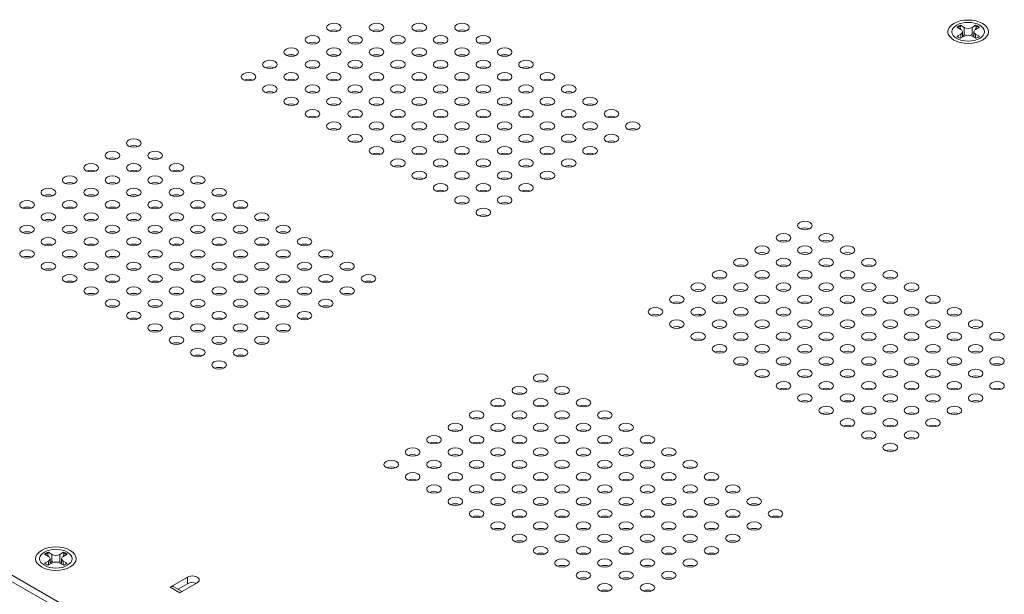
# Model space of a CAD drawing. Units: inches. Extents: x -12.5 to 57.2, y -1.6 to 23.8.
# Drawn here: x 44.5 to 50.5, y 3.1 to 6.7 of the extents above; entities that cross this region are included whole.
import ezdxf

# ---------------------------------------------------------------- set-up
doc = ezdxf.new("R2010")
doc.units = ezdxf.units.IN
doc.header["$MEASUREMENT"] = 0

msp = doc.modelspace()

# ---------------------------------------------------------------- linework, layer by layer
at = {"color": 0, "linetype": 'Continuous', "lineweight": 0, "extrusion": (1.11022e-16, 0.816497, 0.57735)}
for p, q in [((38.41356, 6.72555), (50.49165, -0.24774)), ((38.4475, 6.66513), (50.45771, -0.26897)), ((50.2509, 6.62736), (50.22781, 6.64069)), ((50.24807, 6.64403), (50.24807, 6.63625)), ((50.24902, 6.65293), (50.27211, 6.63961)), ((50.26115, 6.5802), (50.26115, 6.61307)), ((50.27211, 6.59878), (50.27211, 6.63961)), ((50.32161, 6.63961), (50.34469, 6.65293)), ((50.32161, 6.63961), (50.32161, 6.59878)), ((50.33257, 6.5802), (50.33257, 6.61307)), ((50.36591, 6.64069), (50.34282, 6.62736)), ((50.34565, 6.64403), (50.34565, 6.63625)), ((50.22781, 6.58545), (50.2509, 6.59878)), ((50.27211, 6.58653), (50.24902, 6.5732)), ((50.2509, 6.57429), (50.2509, 6.59878)), ((50.34469, 6.5732), (50.32161, 6.58653)), ((50.34282, 6.59878), (50.36591, 6.58545)), ((50.34282, 6.59878), (50.34282, 6.57429)), ((49.44726, 4.2592), (49.44726, 4.26149)), ((44.62657, 3.39846), (44.62657, 3.39068)), ((44.62752, 3.40736), (44.65061, 3.39403)), ((44.70011, 3.39403), (44.7232, 3.40736)), ((44.72415, 3.39846), (44.72415, 3.39068)), ((44.6294, 3.38178), (44.60631, 3.39511)), ((44.60631, 3.33988), (44.6294, 3.35321)), ((44.65061, 3.34096), (44.62752, 3.32763)), ((44.6294, 3.32871), (44.6294, 3.35321)), ((44.63965, 3.33463), (44.63965, 3.3675)), ((44.65061, 3.35321), (44.65061, 3.39403)), ((44.70011, 3.39403), (44.70011, 3.35321)), ((44.7232, 3.32763), (44.70011, 3.34096)), ((44.71107, 3.33463), (44.71107, 3.3675)), ((44.74441, 3.39511), (44.72132, 3.38178)), ((44.72132, 3.35321), (44.74441, 3.33988)), ((44.72132, 3.35321), (44.72132, 3.32871)), ((45.37891, 3.19195), (45.48639, 3.25401)), ((45.5465, 3.21931), (45.43901, 3.15725)), ((45.48639, 3.25401), (45.48639, 3.21319)), ((45.37891, 3.19195), (45.43901, 3.15725)), ((45.40291, 3.19433), (45.45307, 3.16537)), ((45.48639, 3.21319), (45.42832, 3.17966))]:
    msp.add_line(p, q, dxfattribs=at)
at = {"color": 0, "linetype": 'Continuous', "lineweight": 0}
for centre, major_axis in [((50.29686, 6.61307), (-0.125, 0)), ((46.38866, 6.63962), (0.045, 0)), ((46.6517, 6.63962), (0.045, 0)), ((46.91475, 6.63962), (0.045, 0)), ((47.17779, 6.63962), (0.045, 0)), ((50.29686, 6.61307), (-0.1, 0)), ((46.25714, 6.56368), (0.045, 0)), ((46.52018, 6.56368), (0.045, 0)), ((46.78323, 6.56368), (0.045, 0)), ((47.04627, 6.56368), (0.045, 0)), ((47.30931, 6.56368), (0.045, 0)), ((46.12562, 6.48775), (0.045, 0)), ((46.38866, 6.48775), (0.045, 0)), ((46.6517, 6.48775), (0.045, 0)), ((46.91475, 6.48775), (0.045, 0)), ((47.17779, 6.48775), (0.045, 0)), ((47.44084, 6.48775), (0.045, 0)), ((45.9941, 6.41181), (0.045, 0)), ((46.25714, 6.41181), (0.045, 0)), ((46.52018, 6.41181), (0.045, 0)), ((46.78323, 6.41181), (0.045, 0)), ((47.04627, 6.41181), (0.045, 0)), ((47.30931, 6.41181), (0.045, 0)), ((47.57236, 6.41181), (0.045, 0)), ((45.86257, 6.33588), (0.045, 0)), ((46.12562, 6.33588), (0.045, 0)), ((46.38866, 6.33588), (0.045, 0)), ((46.6517, 6.33588), (0.045, 0)), ((46.91475, 6.33588), (0.045, 0)), ((47.17779, 6.33588), (0.045, 0)), ((47.44084, 6.33588), (0.045, 0)), ((47.70388, 6.33588), (0.045, 0)), ((45.9941, 6.25994), (0.045, 0)), ((46.25714, 6.25994), (0.045, 0)), ((46.52018, 6.25994), (0.045, 0)), ((46.78323, 6.25994), (0.045, 0)), ((47.04627, 6.25994), (0.045, 0)), ((47.30931, 6.25994), (0.045, 0)), ((47.57236, 6.25994), (0.045, 0)), ((47.8354, 6.25994), (0.045, 0)), ((46.12562, 6.18401), (0.045, 0)), ((46.38866, 6.18401), (0.045, 0)), ((46.6517, 6.18401), (0.045, 0)), ((46.91475, 6.18401), (0.045, 0)), ((47.17779, 6.18401), (0.045, 0)), ((47.44084, 6.18401), (0.045, 0)), ((47.70388, 6.18401), (0.045, 0)), ((47.96692, 6.18401), (0.045, 0)), ((46.25714, 6.10808), (0.045, 0)), ((46.52018, 6.10808), (0.045, 0)), ((46.78323, 6.10808), (0.045, 0)), ((47.04627, 6.10808), (0.045, 0)), ((47.30931, 6.10808), (0.045, 0)), ((47.57236, 6.10808), (0.045, 0)), ((47.8354, 6.10808), (0.045, 0)), ((48.09845, 6.10808), (0.045, 0)), ((46.38866, 6.03214), (0.045, 0)), ((46.6517, 6.03214), (0.045, 0)), ((46.91475, 6.03214), (0.045, 0)), ((47.17779, 6.03214), (0.045, 0)), ((47.44084, 6.03214), (0.045, 0)), ((47.70388, 6.03214), (0.045, 0)), ((47.96692, 6.03214), (0.045, 0)), ((48.22997, 6.03214), (0.045, 0)), ((45.15547, 5.92763), (0.045, 0)), ((46.52018, 5.95621), (0.045, 0)), ((46.78323, 5.95621), (0.045, 0)), ((47.04627, 5.95621), (0.045, 0)), ((47.30931, 5.95621), (0.045, 0)), ((47.57236, 5.95621), (0.045, 0)), ((47.8354, 5.95621), (0.045, 0)), ((48.09845, 5.95621), (0.045, 0)), ((46.6517, 5.88027), (0.045, 0)), ((46.91475, 5.88027), (0.045, 0)), ((47.17779, 5.88027), (0.045, 0)), ((47.44084, 5.88027), (0.045, 0)), ((47.70388, 5.88027), (0.045, 0)), ((47.96692, 5.88027), (0.045, 0)), ((45.02395, 5.8517), (0.045, 0)), ((45.28699, 5.8517), (0.045, 0)), ((46.78323, 5.80434), (0.045, 0)), ((47.04627, 5.80434), (0.045, 0)), ((47.30931, 5.80434), (0.045, 0)), ((47.57236, 5.80434), (0.045, 0)), ((47.8354, 5.80434), (0.045, 0)), ((44.89242, 5.77576), (0.045, 0)), ((45.15547, 5.77576), (0.045, 0)), ((45.41851, 5.77576), (0.045, 0)), ((44.7609, 5.69983), (0.045, 0)), ((45.02395, 5.69983), (0.045, 0)), ((45.28699, 5.69983), (0.045, 0)), ((45.55003, 5.69983), (0.045, 0)), ((46.91475, 5.72841), (0.045, 0)), ((47.17779, 5.72841), (0.045, 0)), ((47.44084, 5.72841), (0.045, 0)), ((47.70388, 5.72841), (0.045, 0)), ((44.62938, 5.62389), (0.045, 0)), ((44.89242, 5.62389), (0.045, 0)), ((45.15547, 5.62389), (0.045, 0)), ((45.41851, 5.62389), (0.045, 0)), ((45.68155, 5.62389), (0.045, 0)), ((47.04627, 5.65247), (0.045, 0)), ((47.30931, 5.65247), (0.045, 0)), ((47.57236, 5.65247), (0.045, 0)), ((47.17779, 5.57654), (0.045, 0)), ((47.44084, 5.57654), (0.045, 0)), ((44.49786, 5.54796), (0.045, 0)), ((44.7609, 5.54796), (0.045, 0)), ((45.02395, 5.54796), (0.045, 0)), ((45.28699, 5.54796), (0.045, 0)), ((45.55003, 5.54796), (0.045, 0)), ((45.81308, 5.54796), (0.045, 0)), ((47.30931, 5.5006), (0.045, 0)), ((44.62938, 5.47203), (0.045, 0)), ((44.89242, 5.47203), (0.045, 0)), ((45.15547, 5.47203), (0.045, 0)), ((45.41851, 5.47203), (0.045, 0)), ((45.68155, 5.47203), (0.045, 0)), ((45.9446, 5.47203), (0.045, 0)), ((44.49786, 5.39609), (0.045, 0)), ((44.7609, 5.39609), (0.045, 0)), ((45.02395, 5.39609), (0.045, 0)), ((45.28699, 5.39609), (0.045, 0)), ((45.55003, 5.39609), (0.045, 0)), ((45.81308, 5.39609), (0.045, 0)), ((46.07612, 5.39609), (0.045, 0)), ((49.29063, 5.41977), (0.045, 0)), ((44.62938, 5.32016), (0.045, 0)), ((44.89242, 5.32016), (0.045, 0)), ((45.15547, 5.32016), (0.045, 0)), ((45.41851, 5.32016), (0.045, 0)), ((45.68155, 5.32016), (0.045, 0)), ((45.9446, 5.32016), (0.045, 0)), ((46.20764, 5.32016), (0.045, 0)), ((49.15911, 5.34384), (0.045, 0)), ((49.42215, 5.34384), (0.045, 0)), ((49.02758, 5.2679), (0.045, 0)), ((49.29063, 5.2679), (0.045, 0)), ((49.55367, 5.2679), (0.045, 0)), ((44.49786, 5.24422), (0.045, 0)), ((44.7609, 5.24422), (0.045, 0)), ((45.02395, 5.24422), (0.045, 0)), ((45.28699, 5.24422), (0.045, 0)), ((45.55003, 5.24422), (0.045, 0)), ((45.81308, 5.24422), (0.045, 0)), ((46.07612, 5.24422), (0.045, 0)), ((46.33916, 5.24422), (0.045, 0)), ((48.89606, 5.19197), (0.045, 0)), ((49.15911, 5.19197), (0.045, 0)), ((49.42215, 5.19197), (0.045, 0)), ((49.68519, 5.19197), (0.045, 0)), ((44.62938, 5.16829), (0.045, 0)), ((44.89242, 5.16829), (0.045, 0)), ((45.15547, 5.16829), (0.045, 0)), ((45.41851, 5.16829), (0.045, 0)), ((45.68155, 5.16829), (0.045, 0)), ((45.9446, 5.16829), (0.045, 0)), ((46.20764, 5.16829), (0.045, 0)), ((46.47069, 5.16829), (0.045, 0)), ((44.7609, 5.09235), (0.045, 0)), ((45.02395, 5.09235), (0.045, 0)), ((45.28699, 5.09235), (0.045, 0)), ((45.55003, 5.09235), (0.045, 0)), ((45.81308, 5.09235), (0.045, 0)), ((46.07612, 5.09235), (0.045, 0)), ((46.33916, 5.09235), (0.045, 0)), ((46.60221, 5.09235), (0.045, 0)), ((48.76454, 5.11603), (0.045, 0)), ((49.02758, 5.11603), (0.045, 0)), ((49.29063, 5.11603), (0.045, 0)), ((49.55367, 5.11603), (0.045, 0)), ((49.81671, 5.11603), (0.045, 0)), ((44.89242, 5.01642), (0.045, 0)), ((45.15547, 5.01642), (0.045, 0)), ((45.41851, 5.01642), (0.045, 0)), ((45.68155, 5.01642), (0.045, 0)), ((45.9446, 5.01642), (0.045, 0)), ((46.20764, 5.01642), (0.045, 0)), ((46.47069, 5.01642), (0.045, 0)), ((48.63302, 5.0401), (0.045, 0)), ((48.89606, 5.0401), (0.045, 0)), ((49.15911, 5.0401), (0.045, 0)), ((49.42215, 5.0401), (0.045, 0)), ((49.68519, 5.0401), (0.045, 0)), ((49.94824, 5.0401), (0.045, 0)), ((48.5015, 4.96416), (0.045, 0)), ((48.76454, 4.96416), (0.045, 0)), ((49.02758, 4.96416), (0.045, 0)), ((49.29063, 4.96416), (0.045, 0)), ((49.55367, 4.96416), (0.045, 0)), ((49.81671, 4.96416), (0.045, 0)), ((50.07976, 4.96416), (0.045, 0)), ((45.02395, 4.94049), (0.045, 0)), ((45.28699, 4.94049), (0.045, 0)), ((45.55003, 4.94049), (0.045, 0)), ((45.81308, 4.94049), (0.045, 0)), ((46.07612, 4.94049), (0.045, 0)), ((46.33916, 4.94049), (0.045, 0)), ((48.36997, 4.88823), (0.045, 0)), ((48.63302, 4.88823), (0.045, 0)), ((48.89606, 4.88823), (0.045, 0)), ((49.15911, 4.88823), (0.045, 0)), ((49.42215, 4.88823), (0.045, 0)), ((49.68519, 4.88823), (0.045, 0)), ((49.94824, 4.88823), (0.045, 0)), ((50.21128, 4.88823), (0.045, 0)), ((45.15547, 4.86455), (0.045, 0)), ((45.41851, 4.86455), (0.045, 0)), ((45.68155, 4.86455), (0.045, 0)), ((45.9446, 4.86455), (0.045, 0)), ((46.20764, 4.86455), (0.045, 0)), ((45.28699, 4.78862), (0.045, 0)), ((45.55003, 4.78862), (0.045, 0)), ((45.81308, 4.78862), (0.045, 0)), ((46.07612, 4.78862), (0.045, 0)), ((48.5015, 4.8123), (0.045, 0)), ((48.76454, 4.8123), (0.045, 0)), ((49.02758, 4.8123), (0.045, 0)), ((49.29063, 4.8123), (0.045, 0)), ((49.55367, 4.8123), (0.045, 0)), ((49.81671, 4.8123), (0.045, 0)), ((50.07976, 4.8123), (0.045, 0)), ((50.3428, 4.8123), (0.045, 0)), ((45.41851, 4.71268), (0.045, 0)), ((45.68155, 4.71268), (0.045, 0)), ((45.9446, 4.71268), (0.045, 0)), ((48.63302, 4.73636), (0.045, 0)), ((48.89606, 4.73636), (0.045, 0)), ((49.15911, 4.73636), (0.045, 0)), ((49.42215, 4.73636), (0.045, 0)), ((49.68519, 4.73636), (0.045, 0)), ((49.94824, 4.73636), (0.045, 0)), ((50.21128, 4.73636), (0.045, 0)), ((50.47432, 4.73636), (0.045, 0)), ((48.76454, 4.66043), (0.045, 0)), ((49.02758, 4.66043), (0.045, 0)), ((49.29063, 4.66043), (0.045, 0)), ((49.55367, 4.66043), (0.045, 0)), ((49.81671, 4.66043), (0.045, 0)), ((50.07976, 4.66043), (0.045, 0)), ((50.3428, 4.66043), (0.045, 0)), ((45.55003, 4.63675), (0.045, 0)), ((45.81308, 4.63675), (0.045, 0)), ((45.68155, 4.56082), (0.045, 0)), ((48.89606, 4.58449), (0.045, 0)), ((49.15911, 4.58449), (0.045, 0)), ((49.42215, 4.58449), (0.045, 0)), ((49.68519, 4.58449), (0.045, 0)), ((49.94824, 4.58449), (0.045, 0)), ((50.21128, 4.58449), (0.045, 0)), ((50.47432, 4.58449), (0.045, 0)), ((47.66287, 4.47998), (0.045, 0)), ((49.02758, 4.50856), (0.045, 0)), ((49.29063, 4.50856), (0.045, 0)), ((49.55367, 4.50856), (0.045, 0)), ((49.81671, 4.50856), (0.045, 0)), ((50.07976, 4.50856), (0.045, 0)), ((50.3428, 4.50856), (0.045, 0)), ((47.53135, 4.40405), (0.045, 0)), ((47.79439, 4.40405), (0.045, 0)), ((49.15911, 4.43263), (0.045, 0)), ((49.42215, 4.43263), (0.045, 0)), ((49.68519, 4.43263), (0.045, 0)), ((49.94824, 4.43263), (0.045, 0)), ((50.21128, 4.43263), (0.045, 0)), ((50.47432, 4.43263), (0.045, 0)), ((49.29063, 4.35669), (0.045, 0)), ((49.55367, 4.35669), (0.045, 0)), ((49.81671, 4.35669), (0.045, 0)), ((50.07976, 4.35669), (0.045, 0)), ((50.3428, 4.35669), (0.045, 0)), ((47.39982, 4.32811), (0.045, 0)), ((47.66287, 4.32811), (0.045, 0)), ((47.92591, 4.32811), (0.045, 0)), ((47.2683, 4.25218), (0.045, 0)), ((47.53135, 4.25218), (0.045, 0)), ((47.79439, 4.25218), (0.045, 0)), ((48.05743, 4.25218), (0.045, 0)), ((49.42215, 4.28076), (0.045, 0)), ((49.68519, 4.28076), (0.045, 0)), ((49.94824, 4.28076), (0.045, 0)), ((50.21128, 4.28076), (0.045, 0)), ((47.13678, 4.17625), (0.045, 0)), ((47.39982, 4.17625), (0.045, 0)), ((47.66287, 4.17625), (0.045, 0)), ((47.92591, 4.17625), (0.045, 0)), ((48.18895, 4.17625), (0.045, 0)), ((49.55367, 4.20482), (0.045, 0)), ((49.81671, 4.20482), (0.045, 0)), ((50.07976, 4.20482), (0.045, 0)), ((47.00526, 4.10031), (0.045, 0)), ((47.2683, 4.10031), (0.045, 0)), ((47.53135, 4.10031), (0.045, 0)), ((47.79439, 4.10031), (0.045, 0)), ((48.05743, 4.10031), (0.045, 0)), ((48.32048, 4.10031), (0.045, 0)), ((49.68519, 4.12889), (0.045, 0)), ((49.94824, 4.12889), (0.045, 0)), ((49.81671, 4.05295), (0.045, 0)), ((46.87374, 4.02438), (0.045, 0)), ((47.13678, 4.02438), (0.045, 0)), ((47.39982, 4.02438), (0.045, 0)), ((47.66287, 4.02438), (0.045, 0)), ((47.92591, 4.02438), (0.045, 0)), ((48.18895, 4.02438), (0.045, 0)), ((48.452, 4.02438), (0.045, 0)), ((46.74221, 3.94844), (0.045, 0)), ((47.00526, 3.94844), (0.045, 0)), ((47.2683, 3.94844), (0.045, 0)), ((47.53135, 3.94844), (0.045, 0)), ((47.79439, 3.94844), (0.045, 0)), ((48.05743, 3.94844), (0.045, 0)), ((48.32048, 3.94844), (0.045, 0)), ((48.58352, 3.94844), (0.045, 0)), ((46.87374, 3.87251), (0.045, 0)), ((47.13678, 3.87251), (0.045, 0)), ((47.39982, 3.87251), (0.045, 0)), ((47.66287, 3.87251), (0.045, 0)), ((47.92591, 3.87251), (0.045, 0)), ((48.18895, 3.87251), (0.045, 0)), ((48.452, 3.87251), (0.045, 0)), ((48.71504, 3.87251), (0.045, 0)), ((47.00526, 3.79657), (0.045, 0)), ((47.2683, 3.79657), (0.045, 0)), ((47.53135, 3.79657), (0.045, 0)), ((47.79439, 3.79657), (0.045, 0)), ((48.05743, 3.79657), (0.045, 0)), ((48.32048, 3.79657), (0.045, 0)), ((48.58352, 3.79657), (0.045, 0)), ((48.84656, 3.79657), (0.045, 0)), ((47.13678, 3.72064), (0.045, 0)), ((47.39982, 3.72064), (0.045, 0)), ((47.66287, 3.72064), (0.045, 0)), ((47.92591, 3.72064), (0.045, 0)), ((48.18895, 3.72064), (0.045, 0)), ((48.452, 3.72064), (0.045, 0)), ((48.71504, 3.72064), (0.045, 0)), ((48.97809, 3.72064), (0.045, 0)), ((47.2683, 3.64471), (0.045, 0)), ((47.53135, 3.64471), (0.045, 0)), ((47.79439, 3.64471), (0.045, 0)), ((48.05743, 3.64471), (0.045, 0)), ((48.32048, 3.64471), (0.045, 0)), ((48.58352, 3.64471), (0.045, 0)), ((48.84656, 3.64471), (0.045, 0)), ((49.10961, 3.64471), (0.045, 0)), ((47.39982, 3.56877), (0.045, 0)), ((47.66287, 3.56877), (0.045, 0)), ((47.92591, 3.56877), (0.045, 0)), ((48.18895, 3.56877), (0.045, 0)), ((48.452, 3.56877), (0.045, 0)), ((48.71504, 3.56877), (0.045, 0)), ((48.97809, 3.56877), (0.045, 0)), ((47.53135, 3.49284), (0.045, 0)), ((47.79439, 3.49284), (0.045, 0)), ((48.05743, 3.49284), (0.045, 0)), ((48.32048, 3.49284), (0.045, 0)), ((48.58352, 3.49284), (0.045, 0)), ((48.84656, 3.49284), (0.045, 0)), ((44.67536, 3.3675), (-0.125, 0)), ((44.67536, 3.3675), (-0.1, 0)), ((47.66287, 3.4169), (0.045, 0)), ((47.92591, 3.4169), (0.045, 0)), ((48.18895, 3.4169), (0.045, 0)), ((48.452, 3.4169), (0.045, 0)), ((48.71504, 3.4169), (0.045, 0)), ((47.79439, 3.34097), (0.045, 0)), ((48.05743, 3.34097), (0.045, 0)), ((48.32048, 3.34097), (0.045, 0)), ((48.58352, 3.34097), (0.045, 0)), ((47.92591, 3.26504), (0.045, 0)), ((48.18895, 3.26504), (0.045, 0)), ((48.452, 3.26504), (0.045, 0)), ((48.05743, 3.1891), (0.045, 0)), ((48.32048, 3.1891), (0.045, 0))]:
    msp.add_ellipse(centre, major_axis=major_axis, ratio=0.5773503, dxfattribs=at)
for centre, major_axis, start_param, end_param in [((46.38866, 6.59879), (-0.045, 0), 4.0453778, 5.3794001), ((46.6517, 6.59879), (-0.045, 0), 4.0453778, 5.3794001), ((46.91475, 6.59879), (-0.045, 0), 4.0453778, 5.3794001), ((47.17779, 6.59879), (-0.045, 0), 4.0453778, 5.3794001), ((50.22615, 6.61307), (0.035, 0), 5.4977871, 7.0685835), ((50.29686, 6.65389), (0.035, 0), 3.9269908, 5.4977871), ((50.36757, 6.61307), (-0.035, 0), 5.4977871, 7.0685835), ((50.29686, 6.57224), (0.0445, 0), 2.3561945, 2.5022483), ((50.29686, 6.57224), (0.0445, 0), 1.9872938, 2.3561945), ((50.29686, 6.57224), (-0.035, 0), 3.9269908, 5.4977871), ((50.29686, 6.57224), (0.0445, 0), 0.6393443, 1.1542989), ((46.25714, 6.52286), (-0.045, 0), 4.0453778, 5.3794001), ((46.52018, 6.52286), (-0.045, 0), 4.0453778, 5.3794001), ((46.78323, 6.52286), (-0.045, 0), 4.0453778, 5.3794001), ((47.04627, 6.52286), (-0.045, 0), 4.0453778, 5.3794001), ((47.30931, 6.52286), (-0.045, 0), 4.0453778, 5.3794001), ((46.12562, 6.44692), (-0.045, 0), 4.0453778, 5.3794001), ((46.38866, 6.44692), (-0.045, 0), 4.0453778, 5.3794001), ((46.6517, 6.44692), (-0.045, 0), 4.0453778, 5.3794001), ((46.91475, 6.44692), (-0.045, 0), 4.0453778, 5.3794001), ((47.17779, 6.44692), (-0.045, 0), 4.0453778, 5.3794001), ((47.44084, 6.44692), (-0.045, 0), 4.0453778, 5.3794001), ((45.9941, 6.37099), (-0.045, 0), 4.0453778, 5.3794001), ((46.25714, 6.37099), (-0.045, 0), 4.0453778, 5.3794001), ((46.52018, 6.37099), (-0.045, 0), 4.0453778, 5.3794001), ((46.78323, 6.37099), (-0.045, 0), 4.0453778, 5.3794001), ((47.04627, 6.37099), (-0.045, 0), 4.0453778, 5.3794001), ((47.30931, 6.37099), (-0.045, 0), 4.0453778, 5.3794001), ((47.57236, 6.37099), (-0.045, 0), 4.0453778, 5.3794001), ((45.86257, 6.29505), (-0.045, 0), 4.0453778, 5.3794001), ((46.12562, 6.29505), (-0.045, 0), 4.0453778, 5.3794001), ((46.38866, 6.29505), (-0.045, 0), 4.0453778, 5.3794001), ((46.6517, 6.29505), (-0.045, 0), 4.0453778, 5.3794001), ((46.91475, 6.29505), (-0.045, 0), 4.0453778, 5.3794001), ((47.17779, 6.29505), (-0.045, 0), 4.0453778, 5.3794001), ((47.44084, 6.29505), (-0.045, 0), 4.0453778, 5.3794001), ((47.70388, 6.29505), (-0.045, 0), 4.0453778, 5.3794001), ((45.9941, 6.21912), (-0.045, 0), 4.0453778, 5.3794001), ((46.25714, 6.21912), (-0.045, 0), 4.0453778, 5.3794001), ((46.52018, 6.21912), (-0.045, 0), 4.0453778, 5.3794001), ((46.78323, 6.21912), (-0.045, 0), 4.0453778, 5.3794001), ((47.04627, 6.21912), (-0.045, 0), 4.0453778, 5.3794001), ((47.30931, 6.21912), (-0.045, 0), 4.0453778, 5.3794001), ((47.57236, 6.21912), (-0.045, 0), 4.0453778, 5.3794001), ((47.8354, 6.21912), (-0.045, 0), 4.0453778, 5.3794001), ((46.12562, 6.14319), (-0.045, 0), 4.0453778, 5.3794001), ((46.38866, 6.14319), (-0.045, 0), 4.0453778, 5.3794001), ((46.6517, 6.14319), (-0.045, 0), 4.0453778, 5.3794001), ((46.91475, 6.14319), (-0.045, 0), 4.0453778, 5.3794001), ((47.17779, 6.14319), (-0.045, 0), 4.0453778, 5.3794001), ((47.44084, 6.14319), (-0.045, 0), 4.0453778, 5.3794001), ((47.70388, 6.14319), (-0.045, 0), 4.0453778, 5.3794001), ((47.96692, 6.14319), (-0.045, 0), 4.0453778, 5.3794001), ((46.25714, 6.06725), (-0.045, 0), 4.0453778, 5.3794001), ((46.52018, 6.06725), (-0.045, 0), 4.0453778, 5.3794001), ((46.78323, 6.06725), (-0.045, 0), 4.0453778, 5.3794001), ((47.04627, 6.06725), (-0.045, 0), 4.0453778, 5.3794001), ((47.30931, 6.06725), (-0.045, 0), 4.0453778, 5.3794001), ((47.57236, 6.06725), (-0.045, 0), 4.0453778, 5.3794001), ((47.8354, 6.06725), (-0.045, 0), 4.0453778, 5.3794001), ((48.09845, 6.06725), (-0.045, 0), 4.0453778, 5.3794001), ((46.38866, 5.99132), (-0.045, 0), 4.0453778, 5.3794001), ((46.6517, 5.99132), (-0.045, 0), 4.0453778, 5.3794001), ((46.91475, 5.99132), (-0.045, 0), 4.0453778, 5.3794001), ((47.17779, 5.99132), (-0.045, 0), 4.0453778, 5.3794001), ((47.44084, 5.99132), (-0.045, 0), 4.0453778, 5.3794001), ((47.70388, 5.99132), (-0.045, 0), 4.0453778, 5.3794001), ((47.96692, 5.99132), (-0.045, 0), 4.0453778, 5.3794001), ((48.22997, 5.99132), (-0.045, 0), 4.0453778, 5.3794001), ((45.15547, 5.88681), (-0.045, 0), 4.0453778, 5.3794001), ((46.52018, 5.91538), (-0.045, 0), 4.0453778, 5.3794001), ((46.78323, 5.91538), (-0.045, 0), 4.0453778, 5.3794001), ((47.04627, 5.91538), (-0.045, 0), 4.0453778, 5.3794001), ((47.30931, 5.91538), (-0.045, 0), 4.0453778, 5.3794001), ((47.57236, 5.91538), (-0.045, 0), 4.0453778, 5.3794001), ((47.8354, 5.91538), (-0.045, 0), 4.0453778, 5.3794001), ((48.09845, 5.91538), (-0.045, 0), 4.0453778, 5.3794001), ((45.02395, 5.81087), (-0.045, 0), 4.0453778, 5.3794001), ((45.28699, 5.81087), (-0.045, 0), 4.0453778, 5.3794001), ((46.6517, 5.83945), (-0.045, 0), 4.0453778, 5.3794001), ((46.91475, 5.83945), (-0.045, 0), 4.0453778, 5.3794001), ((47.17779, 5.83945), (-0.045, 0), 4.0453778, 5.3794001), ((47.44084, 5.83945), (-0.045, 0), 4.0453778, 5.3794001), ((47.70388, 5.83945), (-0.045, 0), 4.0453778, 5.3794001), ((47.96692, 5.83945), (-0.045, 0), 4.0453778, 5.3794001), ((46.78323, 5.76352), (-0.045, 0), 4.0453778, 5.3794001), ((47.04627, 5.76352), (-0.045, 0), 4.0453778, 5.3794001), ((47.30931, 5.76352), (-0.045, 0), 4.0453778, 5.3794001), ((47.57236, 5.76352), (-0.045, 0), 4.0453778, 5.3794001), ((47.8354, 5.76352), (-0.045, 0), 4.0453778, 5.3794001), ((44.89242, 5.73494), (-0.045, 0), 4.0453778, 5.3794001), ((45.15547, 5.73494), (-0.045, 0), 4.0453778, 5.3794001), ((45.41851, 5.73494), (-0.045, 0), 4.0453778, 5.3794001), ((46.91475, 5.68758), (-0.045, 0), 4.0453778, 5.3794001), ((47.17779, 5.68758), (-0.045, 0), 4.0453778, 5.3794001), ((47.44084, 5.68758), (-0.045, 0), 4.0453778, 5.3794001), ((47.70388, 5.68758), (-0.045, 0), 4.0453778, 5.3794001), ((44.7609, 5.659), (-0.045, 0), 4.0453778, 5.3794001), ((45.02395, 5.659), (-0.045, 0), 4.0453778, 5.3794001), ((45.28699, 5.659), (-0.045, 0), 4.0453778, 5.3794001), ((45.55003, 5.659), (-0.045, 0), 4.0453778, 5.3794001), ((44.62938, 5.58307), (-0.045, 0), 4.0453778, 5.3794001), ((44.89242, 5.58307), (-0.045, 0), 4.0453778, 5.3794001), ((45.15547, 5.58307), (-0.045, 0), 4.0453778, 5.3794001), ((45.41851, 5.58307), (-0.045, 0), 4.0453778, 5.3794001), ((45.68155, 5.58307), (-0.045, 0), 4.0453778, 5.3794001), ((47.04627, 5.61165), (-0.045, 0), 4.0453778, 5.3794001), ((47.30931, 5.61165), (-0.045, 0), 4.0453778, 5.3794001), ((47.57236, 5.61165), (-0.045, 0), 4.0453778, 5.3794001), ((44.49786, 5.50714), (-0.045, 0), 4.0453778, 5.3794001), ((44.7609, 5.50714), (-0.045, 0), 4.0453778, 5.3794001), ((45.02395, 5.50714), (-0.045, 0), 4.0453778, 5.3794001), ((45.28699, 5.50714), (-0.045, 0), 4.0453778, 5.3794001), ((45.55003, 5.50714), (-0.045, 0), 4.0453778, 5.3794001), ((45.81308, 5.50714), (-0.045, 0), 4.0453778, 5.3794001), ((47.17779, 5.53571), (-0.045, 0), 4.0453778, 5.3794001), ((47.44084, 5.53571), (-0.045, 0), 4.0453778, 5.3794001), ((47.30931, 5.45978), (-0.045, 0), 4.0453778, 5.3794001), ((44.62938, 5.4312), (-0.045, 0), 4.0453778, 5.3794001), ((44.89242, 5.4312), (-0.045, 0), 4.0453778, 5.3794001), ((45.15547, 5.4312), (-0.045, 0), 4.0453778, 5.3794001), ((45.41851, 5.4312), (-0.045, 0), 4.0453778, 5.3794001), ((45.68155, 5.4312), (-0.045, 0), 4.0453778, 5.3794001), ((45.9446, 5.4312), (-0.045, 0), 4.0453778, 5.3794001), ((49.29063, 5.37895), (-0.045, 0), 4.0453778, 5.3794001), ((44.49786, 5.35527), (-0.045, 0), 4.0453778, 5.3794001), ((44.7609, 5.35527), (-0.045, 0), 4.0453778, 5.3794001), ((45.02395, 5.35527), (-0.045, 0), 4.0453778, 5.3794001), ((45.28699, 5.35527), (-0.045, 0), 4.0453778, 5.3794001), ((45.55003, 5.35527), (-0.045, 0), 4.0453778, 5.3794001), ((45.81308, 5.35527), (-0.045, 0), 4.0453778, 5.3794001), ((46.07612, 5.35527), (-0.045, 0), 4.0453778, 5.3794001), ((44.62938, 5.27933), (-0.045, 0), 4.0453778, 5.3794001), ((44.89242, 5.27933), (-0.045, 0), 4.0453778, 5.3794001), ((45.15547, 5.27933), (-0.045, 0), 4.0453778, 5.3794001), ((45.41851, 5.27933), (-0.045, 0), 4.0453778, 5.3794001), ((45.68155, 5.27933), (-0.045, 0), 4.0453778, 5.3794001), ((45.9446, 5.27933), (-0.045, 0), 4.0453778, 5.3794001), ((46.20764, 5.27933), (-0.045, 0), 4.0453778, 5.3794001), ((49.15911, 5.30301), (-0.045, 0), 4.0453778, 5.3794001), ((49.42215, 5.30301), (-0.045, 0), 4.0453778, 5.3794001), ((44.49786, 5.2034), (-0.045, 0), 4.0453778, 5.3794001), ((44.7609, 5.2034), (-0.045, 0), 4.0453778, 5.3794001), ((45.02395, 5.2034), (-0.045, 0), 4.0453778, 5.3794001), ((45.28699, 5.2034), (-0.045, 0), 4.0453778, 5.3794001), ((45.55003, 5.2034), (-0.045, 0), 4.0453778, 5.3794001), ((45.81308, 5.2034), (-0.045, 0), 4.0453778, 5.3794001), ((46.07612, 5.2034), (-0.045, 0), 4.0453778, 5.3794001), ((46.33916, 5.2034), (-0.045, 0), 4.0453778, 5.3794001), ((49.02758, 5.22708), (-0.045, 0), 4.0453778, 5.3794001), ((49.29063, 5.22708), (-0.045, 0), 4.0453778, 5.3794001), ((49.55367, 5.22708), (-0.045, 0), 4.0453778, 5.3794001), ((48.89606, 5.15114), (-0.045, 0), 4.0453778, 5.3794001), ((49.15911, 5.15114), (-0.045, 0), 4.0453778, 5.3794001), ((49.42215, 5.15114), (-0.045, 0), 4.0453778, 5.3794001), ((49.68519, 5.15114), (-0.045, 0), 4.0453778, 5.3794001), ((44.62938, 5.12746), (-0.045, 0), 4.0453778, 5.3794001), ((44.89242, 5.12746), (-0.045, 0), 4.0453778, 5.3794001), ((45.15547, 5.12746), (-0.045, 0), 4.0453778, 5.3794001), ((45.41851, 5.12746), (-0.045, 0), 4.0453778, 5.3794001), ((45.68155, 5.12746), (-0.045, 0), 4.0453778, 5.3794001), ((45.9446, 5.12746), (-0.045, 0), 4.0453778, 5.3794001), ((46.20764, 5.12746), (-0.045, 0), 4.0453778, 5.3794001), ((46.47069, 5.12746), (-0.045, 0), 4.0453778, 5.3794001), ((48.76454, 5.07521), (-0.045, 0), 4.0453778, 5.3794001), ((49.02758, 5.07521), (-0.045, 0), 4.0453778, 5.3794001), ((49.29063, 5.07521), (-0.045, 0), 4.0453778, 5.3794001), ((49.55367, 5.07521), (-0.045, 0), 4.0453778, 5.3794001), ((49.81671, 5.07521), (-0.045, 0), 4.0453778, 5.3794001), ((44.7609, 5.05153), (-0.045, 0), 4.0453778, 5.3794001), ((45.02395, 5.05153), (-0.045, 0), 4.0453778, 5.3794001), ((45.28699, 5.05153), (-0.045, 0), 4.0453778, 5.3794001), ((45.55003, 5.05153), (-0.045, 0), 4.0453778, 5.3794001), ((45.81308, 5.05153), (-0.045, 0), 4.0453778, 5.3794001), ((46.07612, 5.05153), (-0.045, 0), 4.0453778, 5.3794001), ((46.33916, 5.05153), (-0.045, 0), 4.0453778, 5.3794001), ((46.60221, 5.05153), (-0.045, 0), 4.0453778, 5.3794001), ((44.89242, 4.9756), (-0.045, 0), 4.0453778, 5.3794001), ((45.15547, 4.9756), (-0.045, 0), 4.0453778, 5.3794001), ((45.41851, 4.9756), (-0.045, 0), 4.0453778, 5.3794001), ((45.68155, 4.9756), (-0.045, 0), 4.0453778, 5.3794001), ((45.9446, 4.9756), (-0.045, 0), 4.0453778, 5.3794001), ((46.20764, 4.9756), (-0.045, 0), 4.0453778, 5.3794001), ((46.47069, 4.9756), (-0.045, 0), 4.0453778, 5.3794001), ((48.63302, 4.99927), (-0.045, 0), 4.0453778, 5.3794001), ((48.89606, 4.99927), (-0.045, 0), 4.0453778, 5.3794001), ((49.15911, 4.99927), (-0.045, 0), 4.0453778, 5.3794001), ((49.42215, 4.99927), (-0.045, 0), 4.0453778, 5.3794001), ((49.68519, 4.99927), (-0.045, 0), 4.0453778, 5.3794001), ((49.94824, 4.99927), (-0.045, 0), 4.0453778, 5.3794001), ((45.02395, 4.89966), (-0.045, 0), 4.0453778, 5.3794001), ((45.28699, 4.89966), (-0.045, 0), 4.0453778, 5.3794001), ((45.55003, 4.89966), (-0.045, 0), 4.0453778, 5.3794001), ((45.81308, 4.89966), (-0.045, 0), 4.0453778, 5.3794001), ((46.07612, 4.89966), (-0.045, 0), 4.0453778, 5.3794001), ((46.33916, 4.89966), (-0.045, 0), 4.0453778, 5.3794001), ((48.5015, 4.92334), (-0.045, 0), 4.0453778, 5.3794001), ((48.76454, 4.92334), (-0.045, 0), 4.0453778, 5.3794001), ((49.02758, 4.92334), (-0.045, 0), 4.0453778, 5.3794001), ((49.29063, 4.92334), (-0.045, 0), 4.0453778, 5.3794001), ((49.55367, 4.92334), (-0.045, 0), 4.0453778, 5.3794001), ((49.81671, 4.92334), (-0.045, 0), 4.0453778, 5.3794001), ((50.07976, 4.92334), (-0.045, 0), 4.0453778, 5.3794001), ((48.36997, 4.84741), (-0.045, 0), 4.0453778, 5.3794001), ((48.63302, 4.84741), (-0.045, 0), 4.0453778, 5.3794001), ((48.57645, 4.8433), (-0.078, 0), 3.6041949, 3.8727837), ((48.89606, 4.84741), (-0.045, 0), 4.0453778, 5.3794001), ((49.15911, 4.84741), (-0.045, 0), 4.0453778, 5.3794001), ((49.42215, 4.84741), (-0.045, 0), 4.0453778, 5.3794001), ((49.68519, 4.84741), (-0.045, 0), 4.0453778, 5.3794001), ((49.94824, 4.84741), (-0.045, 0), 4.0453778, 5.3794001), ((50.21128, 4.84741), (-0.045, 0), 4.0453778, 5.3794001), ((45.15547, 4.82373), (-0.045, 0), 4.0453778, 5.3794001), ((45.41851, 4.82373), (-0.045, 0), 4.0453778, 5.3794001), ((45.68155, 4.82373), (-0.045, 0), 4.0453778, 5.3794001), ((45.9446, 4.82373), (-0.045, 0), 4.0453778, 5.3794001), ((46.20764, 4.82373), (-0.045, 0), 4.0453778, 5.3794001), ((48.5015, 4.77147), (-0.045, 0), 4.0453778, 5.3794001), ((48.57645, 4.8433), (-0.105, 0), 0.8653711, 1.0637555), ((48.76454, 4.77147), (-0.045, 0), 4.0453778, 5.3794001), ((49.02758, 4.77147), (-0.045, 0), 4.0453778, 5.3794001), ((49.29063, 4.77147), (-0.045, 0), 4.0453778, 5.3794001), ((49.55367, 4.77147), (-0.045, 0), 4.0453778, 5.3794001), ((49.81671, 4.77147), (-0.045, 0), 4.0453778, 5.3794001), ((50.07976, 4.77147), (-0.045, 0), 4.0453778, 5.3794001), ((50.3428, 4.77147), (-0.045, 0), 4.0453778, 5.3794001), ((45.28699, 4.74779), (-0.045, 0), 4.0453778, 5.3794001), ((45.55003, 4.74779), (-0.045, 0), 4.0453778, 5.3794001), ((45.81308, 4.74779), (-0.045, 0), 4.0453778, 5.3794001), ((46.07612, 4.74779), (-0.045, 0), 4.0453778, 5.3794001), ((45.41851, 4.67186), (-0.045, 0), 4.0453778, 5.3794001), ((45.68155, 4.67186), (-0.045, 0), 4.0453778, 5.3794001), ((45.9446, 4.67186), (-0.045, 0), 4.0453778, 5.3794001), ((48.63302, 4.69554), (-0.045, 0), 4.0453778, 5.3794001), ((48.89606, 4.69554), (-0.045, 0), 4.0453778, 5.3794001), ((49.15911, 4.69554), (-0.045, 0), 4.0453778, 5.3794001), ((49.42215, 4.69554), (-0.045, 0), 4.0453778, 5.3794001), ((49.68519, 4.69554), (-0.045, 0), 4.0453778, 5.3794001), ((49.94824, 4.69554), (-0.045, 0), 4.0453778, 5.3794001), ((50.21128, 4.69554), (-0.045, 0), 4.0453778, 5.3794001), ((50.47432, 4.69554), (-0.045, 0), 4.0453778, 5.3794001), ((45.55003, 4.59592), (-0.045, 0), 4.0453778, 5.3794001), ((45.81308, 4.59592), (-0.045, 0), 4.0453778, 5.3794001), ((48.76454, 4.6196), (-0.045, 0), 4.0453778, 5.3794001), ((49.02758, 4.6196), (-0.045, 0), 4.0453778, 5.3794001), ((49.29063, 4.6196), (-0.045, 0), 4.0453778, 5.3794001), ((49.55367, 4.6196), (-0.045, 0), 4.0453778, 5.3794001), ((49.81671, 4.6196), (-0.045, 0), 4.0453778, 5.3794001), ((50.07976, 4.6196), (-0.045, 0), 4.0453778, 5.3794001), ((50.3428, 4.6196), (-0.045, 0), 4.0453778, 5.3794001), ((48.89606, 4.54367), (-0.045, 0), 4.0453778, 5.3794001), ((49.15911, 4.54367), (-0.045, 0), 4.0453778, 5.3794001), ((49.42215, 4.54367), (-0.045, 0), 4.0453778, 5.3794001), ((49.68519, 4.54367), (-0.045, 0), 4.0453778, 5.3794001), ((49.94824, 4.54367), (-0.045, 0), 4.0453778, 5.3794001), ((50.21128, 4.54367), (-0.045, 0), 4.0453778, 5.3794001), ((50.47432, 4.54367), (-0.045, 0), 4.0453778, 5.3794001), ((45.68155, 4.51999), (-0.045, 0), 4.0453778, 5.3794001), ((49.02758, 4.46773), (-0.045, 0), 4.0453778, 5.3794001), ((49.29063, 4.46773), (-0.045, 0), 4.0453778, 5.3794001), ((49.55367, 4.46773), (-0.045, 0), 4.0453778, 5.3794001), ((49.81671, 4.46773), (-0.045, 0), 4.0453778, 5.3794001), ((50.07976, 4.46773), (-0.045, 0), 4.0453778, 5.3794001), ((50.3428, 4.46773), (-0.045, 0), 4.0453778, 5.3794001), ((47.66287, 4.43916), (-0.045, 0), 4.0453778, 5.3794001), ((47.53135, 4.36322), (-0.045, 0), 4.0453778, 5.3794001), ((47.79439, 4.36322), (-0.045, 0), 4.0453778, 5.3794001), ((49.15911, 4.3918), (-0.045, 0), 4.0453778, 5.3794001), ((49.42215, 4.3918), (-0.045, 0), 4.0453778, 5.3794001), ((49.68519, 4.3918), (-0.045, 0), 4.0453778, 5.3794001), ((49.94824, 4.3918), (-0.045, 0), 4.0453778, 5.3794001), ((50.21128, 4.3918), (-0.045, 0), 4.0453778, 5.3794001), ((50.47432, 4.3918), (-0.045, 0), 4.0453778, 5.3794001), ((47.39982, 4.28729), (-0.045, 0), 4.0453778, 5.3794001), ((47.66287, 4.28729), (-0.045, 0), 4.0453778, 5.3794001), ((47.92591, 4.28729), (-0.045, 0), 4.0453778, 5.3794001), ((49.29063, 4.31587), (-0.045, 0), 4.0453778, 5.3794001), ((49.55367, 4.31587), (-0.045, 0), 4.0453778, 5.3794001), ((49.55226, 4.27992), (-0.105, 0), 4.5145428, 4.8647686), ((49.81671, 4.31587), (-0.045, 0), 4.0453778, 5.3794001), ((50.07976, 4.31587), (-0.045, 0), 4.0453778, 5.3794001), ((50.3428, 4.31587), (-0.045, 0), 4.0453778, 5.3794001), ((49.42215, 4.23993), (-0.045, 0), 4.0453778, 5.3794001), ((49.68519, 4.23993), (-0.045, 0), 4.0453778, 5.3794001), ((49.94824, 4.23993), (-0.045, 0), 4.0453778, 5.3794001), ((50.21128, 4.23993), (-0.045, 0), 4.0453778, 5.3794001), ((47.2683, 4.21136), (-0.045, 0), 4.0453778, 5.3794001), ((47.53135, 4.21136), (-0.045, 0), 4.0453778, 5.3794001), ((47.79439, 4.21136), (-0.045, 0), 4.0453778, 5.3794001), ((48.05743, 4.21136), (-0.045, 0), 4.0453778, 5.3794001), ((49.55367, 4.164), (-0.045, 0), 4.0453778, 5.3794001), ((49.81671, 4.164), (-0.045, 0), 4.0453778, 5.3794001), ((50.07976, 4.164), (-0.045, 0), 4.0453778, 5.3794001), ((47.13678, 4.13542), (-0.045, 0), 4.0453778, 5.3794001), ((47.39982, 4.13542), (-0.045, 0), 4.0453778, 5.3794001), ((47.66287, 4.13542), (-0.045, 0), 4.0453778, 5.3794001), ((47.92591, 4.13542), (-0.045, 0), 4.0453778, 5.3794001), ((48.18895, 4.13542), (-0.045, 0), 4.0453778, 5.3794001), ((47.00526, 4.05949), (-0.045, 0), 4.0453778, 5.3794001), ((47.2683, 4.05949), (-0.045, 0), 4.0453778, 5.3794001), ((47.53135, 4.05949), (-0.045, 0), 4.0453778, 5.3794001), ((47.79439, 4.05949), (-0.045, 0), 4.0453778, 5.3794001), ((48.05743, 4.05949), (-0.045, 0), 4.0453778, 5.3794001), ((48.32048, 4.05949), (-0.045, 0), 4.0453778, 5.3794001), ((49.68519, 4.08806), (-0.045, 0), 4.0453778, 5.3794001), ((49.94824, 4.08806), (-0.045, 0), 4.0453778, 5.3794001), ((46.87374, 3.98355), (-0.045, 0), 4.0453778, 5.3794001), ((47.13678, 3.98355), (-0.045, 0), 4.0453778, 5.3794001), ((47.39982, 3.98355), (-0.045, 0), 4.0453778, 5.3794001), ((47.66287, 3.98355), (-0.045, 0), 4.0453778, 5.3794001), ((47.92591, 3.98355), (-0.045, 0), 4.0453778, 5.3794001), ((48.18895, 3.98355), (-0.045, 0), 4.0453778, 5.3794001), ((48.452, 3.98355), (-0.045, 0), 4.0453778, 5.3794001), ((49.81671, 4.01213), (-0.045, 0), 4.0453778, 5.3794001), ((46.74221, 3.90762), (-0.045, 0), 4.0453778, 5.3794001), ((47.00526, 3.90762), (-0.045, 0), 4.0453778, 5.3794001), ((47.2683, 3.90762), (-0.045, 0), 4.0453778, 5.3794001), ((47.53135, 3.90762), (-0.045, 0), 4.0453778, 5.3794001), ((47.79439, 3.90762), (-0.045, 0), 4.0453778, 5.3794001), ((48.05743, 3.90762), (-0.045, 0), 4.0453778, 5.3794001), ((48.32048, 3.90762), (-0.045, 0), 4.0453778, 5.3794001), ((48.58352, 3.90762), (-0.045, 0), 4.0453778, 5.3794001), ((46.87374, 3.83168), (-0.045, 0), 4.0453778, 5.3794001), ((47.13678, 3.83168), (-0.045, 0), 4.0453778, 5.3794001), ((47.39982, 3.83168), (-0.045, 0), 4.0453778, 5.3794001), ((47.66287, 3.83168), (-0.045, 0), 4.0453778, 5.3794001), ((47.92591, 3.83168), (-0.045, 0), 4.0453778, 5.3794001), ((48.18895, 3.83168), (-0.045, 0), 4.0453778, 5.3794001), ((48.452, 3.83168), (-0.045, 0), 4.0453778, 5.3794001), ((48.71504, 3.83168), (-0.045, 0), 4.0453778, 5.3794001), ((47.00526, 3.75575), (-0.045, 0), 4.0453778, 5.3794001), ((47.2683, 3.75575), (-0.045, 0), 4.0453778, 5.3794001), ((47.53135, 3.75575), (-0.045, 0), 4.0453778, 5.3794001), ((47.79439, 3.75575), (-0.045, 0), 4.0453778, 5.3794001), ((48.05743, 3.75575), (-0.045, 0), 4.0453778, 5.3794001), ((48.32048, 3.75575), (-0.045, 0), 4.0453778, 5.3794001), ((48.58352, 3.75575), (-0.045, 0), 4.0453778, 5.3794001), ((48.84656, 3.75575), (-0.045, 0), 4.0453778, 5.3794001), ((47.13678, 3.67982), (-0.045, 0), 4.0453778, 5.3794001), ((47.39982, 3.67982), (-0.045, 0), 4.0453778, 5.3794001), ((47.66287, 3.67982), (-0.045, 0), 4.0453778, 5.3794001), ((47.92591, 3.67982), (-0.045, 0), 4.0453778, 5.3794001), ((48.18895, 3.67982), (-0.045, 0), 4.0453778, 5.3794001), ((48.452, 3.67982), (-0.045, 0), 4.0453778, 5.3794001), ((48.71504, 3.67982), (-0.045, 0), 4.0453778, 5.3794001), ((48.97809, 3.67982), (-0.045, 0), 4.0453778, 5.3794001), ((47.2683, 3.60388), (-0.045, 0), 4.0453778, 5.3794001), ((47.53135, 3.60388), (-0.045, 0), 4.0453778, 5.3794001), ((47.79439, 3.60388), (-0.045, 0), 4.0453778, 5.3794001), ((48.05743, 3.60388), (-0.045, 0), 4.0453778, 5.3794001), ((48.32048, 3.60388), (-0.045, 0), 4.0453778, 5.3794001), ((48.58352, 3.60388), (-0.045, 0), 4.0453778, 5.3794001), ((48.84656, 3.60388), (-0.045, 0), 4.0453778, 5.3794001), ((49.10961, 3.60388), (-0.045, 0), 4.0453778, 5.3794001), ((47.39982, 3.52795), (-0.045, 0), 4.0453778, 5.3794001), ((47.66287, 3.52795), (-0.045, 0), 4.0453778, 5.3794001), ((47.92591, 3.52795), (-0.045, 0), 4.0453778, 5.3794001), ((48.18895, 3.52795), (-0.045, 0), 4.0453778, 5.3794001), ((48.452, 3.52795), (-0.045, 0), 4.0453778, 5.3794001), ((48.71504, 3.52795), (-0.045, 0), 4.0453778, 5.3794001), ((48.97809, 3.52795), (-0.045, 0), 4.0453778, 5.3794001), ((47.53135, 3.45201), (-0.045, 0), 4.0453778, 5.3794001), ((47.79439, 3.45201), (-0.045, 0), 4.0453778, 5.3794001), ((48.05743, 3.45201), (-0.045, 0), 4.0453778, 5.3794001), ((48.32048, 3.45201), (-0.045, 0), 4.0453778, 5.3794001), ((48.58352, 3.45201), (-0.045, 0), 4.0453778, 5.3794001), ((48.84656, 3.45201), (-0.045, 0), 4.0453778, 5.3794001), ((47.66287, 3.37608), (-0.045, 0), 4.0453778, 5.3794001), ((47.92591, 3.37608), (-0.045, 0), 4.0453778, 5.3794001), ((48.18895, 3.37608), (-0.045, 0), 4.0453778, 5.3794001), ((48.452, 3.37608), (-0.045, 0), 4.0453778, 5.3794001), ((48.71504, 3.37608), (-0.045, 0), 4.0453778, 5.3794001), ((44.60465, 3.3675), (0.035, 0), 5.4977871, 7.0685835), ((44.67536, 3.32667), (0.0445, 0), 2.3561945, 2.5022483), ((44.67536, 3.32667), (0.0445, 0), 1.9872938, 2.3561945), ((44.67536, 3.40832), (0.035, 0), 3.9269908, 5.4977871), ((44.67536, 3.32667), (-0.035, 0), 3.9269908, 5.4977871), ((44.67536, 3.32667), (0.0445, 0), 0.6393443, 1.1542989), ((44.74607, 3.3675), (-0.035, 0), 5.4977871, 7.0685835), ((47.79439, 3.30014), (-0.045, 0), 4.0453778, 5.3794001), ((48.05743, 3.30014), (-0.045, 0), 4.0453778, 5.3794001), ((48.32048, 3.30014), (-0.045, 0), 4.0453778, 5.3794001), ((48.58352, 3.30014), (-0.045, 0), 4.0453778, 5.3794001), ((45.51644, 3.23666), (0.0425, 0), 5.4977871, 8.6393798), ((45.51644, 3.19584), (0.0425, 0), 0.9627978, 2.3561945), ((47.92591, 3.22421), (-0.045, 0), 4.0453778, 5.3794001), ((48.18895, 3.22421), (-0.045, 0), 4.0453778, 5.3794001), ((48.452, 3.22421), (-0.045, 0), 4.0453778, 5.3794001), ((45.37891, 3.15276), (0.024, 0.04157), 0, 0.7853982), ((48.05743, 3.14828), (-0.045, 0), 4.0453778, 5.3794001), ((48.32048, 3.14828), (-0.045, 0), 4.0453778, 5.3794001)]:
    msp.add_ellipse(centre, major_axis=major_axis, ratio=0.5773503, start_param=start_param, end_param=end_param, dxfattribs=at)
for points in [[(50.22781, 6.64069), (50.23066, 6.64306), (50.23391, 6.64531), (50.23746, 6.64736)], [(50.23746, 6.64736), (50.24102, 6.64941), (50.24489, 6.65128), (50.24902, 6.65293)], [(50.24902, 6.65293), (50.24902, 6.64983), (50.24858, 6.64687), (50.24807, 6.64403)], [(50.34325, 6.62761), (50.34456, 6.63193), (50.3453, 6.63453), (50.34565, 6.63625)], [(50.35626, 6.64736), (50.3598, 6.64531), (50.36306, 6.64306), (50.36591, 6.64069)], [(50.23746, 6.57878), (50.23392, 6.58082), (50.23068, 6.58306), (50.22781, 6.58545)], [(50.24902, 6.5732), (50.2449, 6.57485), (50.24102, 6.57672), (50.23746, 6.57878)], [(50.35626, 6.57878), (50.3527, 6.57672), (50.34883, 6.57486), (50.34469, 6.5732)], [(50.36591, 6.58545), (50.36305, 6.58307), (50.35981, 6.58083), (50.35626, 6.57878)], [(44.60631, 3.39511), (44.60916, 3.39749), (44.61241, 3.39974), (44.61596, 3.40179)], [(44.61596, 3.40179), (44.61952, 3.40384), (44.6234, 3.40571), (44.62752, 3.40736)], [(44.62752, 3.40736), (44.62752, 3.40426), (44.62708, 3.4013), (44.62657, 3.39846)], [(44.73476, 3.40179), (44.7383, 3.39974), (44.74156, 3.39749), (44.74441, 3.39511)], [(44.61596, 3.3332), (44.61243, 3.33524), (44.60918, 3.33749), (44.60631, 3.33988)], [(44.72175, 3.38203), (44.72306, 3.38636), (44.72381, 3.38896), (44.72415, 3.39068)], [(44.74441, 3.33988), (44.74155, 3.33749), (44.73831, 3.33525), (44.73476, 3.3332)], [(44.62752, 3.32763), (44.6234, 3.32928), (44.61952, 3.33115), (44.61596, 3.3332)], [(44.73476, 3.3332), (44.7312, 3.33115), (44.72733, 3.32928), (44.7232, 3.32763)]]:
    msp.add_open_spline(points, degree=3, dxfattribs=at)
for points, knots in [([(50.23746, 6.64736), (50.23746, 6.64723), (50.23734, 6.64694), (50.23711, 6.64642), (50.23686, 6.64598), (50.23593, 6.64447), (50.2349, 6.64303), (50.23309, 6.64059), (50.23231, 6.63957), (50.23154, 6.63853)], [-0.0004799013, -0.0004799013, -0.0004799013, -0.0004799013, 0, 0, 0.0012667225, 0.0012667225, 0.0053102879, 0.0053102879, 0.0080074169, 0.0080074169, 0.0080074169, 0.0080074169]), ([(50.24807, 6.64403), (50.24799, 6.64408), (50.2479, 6.64412), (50.24464, 6.64565), (50.2389, 6.64569), (50.23759, 6.64707), (50.23746, 6.64723), (50.23746, 6.64736)], [0.061167299, 0.061167299, 0.061167299, 0.061167299, 0.06158044, 0.06158044, 0.077080122, 0.077080122, 0.077927282, 0.077927282, 0.077927282, 0.077927282]), ([(50.24369, 6.63152), (50.24424, 6.63202), (50.24479, 6.63254), (50.24633, 6.6341), (50.24728, 6.63518), (50.24807, 6.63625)], [0.0444909154, 0.0444909154, 0.0444909154, 0.0444909154, 0.0464118435, 0.0464118435, 0.0501112549, 0.0501112549, 0.0501112549, 0.0501112549]), ([(50.24807, 6.63625), (50.24831, 6.63502), (50.24866, 6.63378), (50.2495, 6.63088), (50.24998, 6.62924), (50.25047, 6.62761)], [0.0208599575, 0.0208599575, 0.0208599575, 0.0208599575, 0.025, 0.025, 0.030427009, 0.030427009, 0.030427009, 0.030427009]), ([(50.34469, 6.65293), (50.34754, 6.6518), (50.35026, 6.65056), (50.35285, 6.64922), (50.35401, 6.64862), (50.35515, 6.648), (50.35626, 6.64736)], [0.221426221, 0.221426221, 0.221426221, 0.221426221, 0.241105968, 0.241105968, 0.241105968, 0.25, 0.25, 0.25, 0.25]), ([(50.34565, 6.64403), (50.34563, 6.64415), (50.34561, 6.64426), (50.34534, 6.64569), (50.34506, 6.64698), (50.34469, 6.6502), (50.34469, 6.65157), (50.34469, 6.65293)], [0.165872359, 0.165872359, 0.165872359, 0.165872359, 0.168161424, 0.168161424, 0.194669709, 0.194669709, 0.224057392, 0.224057392, 0.224057392, 0.224057392]), ([(50.35626, 6.64736), (50.35626, 6.64723), (50.35613, 6.64708), (50.3559, 6.64683), (50.35565, 6.64668), (50.35473, 6.64623), (50.35369, 6.64599), (50.35058, 6.6454), (50.34817, 6.64508), (50.34611, 6.64426), (50.34587, 6.64415), (50.34565, 6.64403)], [-0.000479901, -0.000479901, -0.000479901, -0.000479901, 0, 0, 0.001266723, 0.001266723, 0.005310288, 0.005310288, 0.012864102, 0.012864102, 0.013887513, 0.013887513, 0.013887513, 0.013887513]), ([(50.34565, 6.63625), (50.34652, 6.63506), (50.3476, 6.63385), (50.34918, 6.63231), (50.3496, 6.63191), (50.35003, 6.63152)], [0.0247055949, 0.0247055949, 0.0247055949, 0.0247055949, 0.0288842775, 0.0288842775, 0.0303804449, 0.0303804449, 0.0303804449, 0.0303804449]), ([(50.36219, 6.63854), (50.35967, 6.64193), (50.35721, 6.64509), (50.35638, 6.64692), (50.35626, 6.64723), (50.35626, 6.64736)], [0.06756941, 0.06756941, 0.06756941, 0.06756941, 0.077080122, 0.077080122, 0.077927281, 0.077927281, 0.077927281, 0.077927281]), ([(44.61596, 3.40179), (44.61596, 3.40166), (44.61584, 3.40137), (44.61561, 3.40084), (44.61536, 3.40041), (44.61443, 3.39889), (44.6134, 3.39746), (44.61159, 3.39502), (44.61082, 3.394), (44.61004, 3.39296)], [-0.0004799013, -0.0004799013, -0.0004799013, -0.0004799013, 0, 0, 0.0012667225, 0.0012667225, 0.0053102879, 0.0053102879, 0.0080074169, 0.0080074169, 0.0080074169, 0.0080074169]), ([(44.62657, 3.39846), (44.62649, 3.3985), (44.6264, 3.39854), (44.62314, 3.40008), (44.6174, 3.40012), (44.61609, 3.4015), (44.61596, 3.40165), (44.61596, 3.40179)], [0.061167299, 0.061167299, 0.061167299, 0.061167299, 0.06158044, 0.06158044, 0.077080122, 0.077080122, 0.077927282, 0.077927282, 0.077927282, 0.077927282]), ([(44.7232, 3.40736), (44.72604, 3.40622), (44.72877, 3.40498), (44.73135, 3.40365), (44.73251, 3.40305), (44.73365, 3.40243), (44.73476, 3.40179)], [0.221426221, 0.221426221, 0.221426221, 0.221426221, 0.241105968, 0.241105968, 0.241105968, 0.25, 0.25, 0.25, 0.25]), ([(44.72415, 3.39846), (44.72413, 3.39857), (44.72411, 3.39869), (44.72384, 3.40012), (44.72357, 3.40141), (44.7232, 3.40463), (44.7232, 3.406), (44.7232, 3.40736)], [0.165872359, 0.165872359, 0.165872359, 0.165872359, 0.168161424, 0.168161424, 0.194669709, 0.194669709, 0.224057392, 0.224057392, 0.224057392, 0.224057392]), ([(44.73476, 3.40179), (44.73476, 3.40166), (44.73464, 3.40151), (44.7344, 3.40125), (44.73415, 3.40111), (44.73323, 3.40066), (44.73219, 3.40042), (44.72908, 3.39982), (44.72667, 3.39951), (44.72461, 3.39868), (44.72437, 3.39858), (44.72415, 3.39846)], [-0.000479901, -0.000479901, -0.000479901, -0.000479901, 0, 0, 0.001266723, 0.001266723, 0.005310288, 0.005310288, 0.012864102, 0.012864102, 0.013887513, 0.013887513, 0.013887513, 0.013887513]), ([(44.74069, 3.39297), (44.73817, 3.39636), (44.73571, 3.39952), (44.73489, 3.40135), (44.73476, 3.40165), (44.73476, 3.40179)], [0.06756941, 0.06756941, 0.06756941, 0.06756941, 0.077080122, 0.077080122, 0.077927281, 0.077927281, 0.077927281, 0.077927281]), ([(44.62219, 3.38595), (44.62274, 3.38644), (44.62329, 3.38696), (44.62484, 3.38853), (44.62579, 3.38961), (44.62657, 3.39068)], [0.0444909154, 0.0444909154, 0.0444909154, 0.0444909154, 0.0464118435, 0.0464118435, 0.0501112549, 0.0501112549, 0.0501112549, 0.0501112549]), ([(44.62657, 3.39068), (44.62682, 3.38944), (44.62716, 3.3882), (44.628, 3.3853), (44.62848, 3.38366), (44.62897, 3.38203)], [0.0208599575, 0.0208599575, 0.0208599575, 0.0208599575, 0.025, 0.025, 0.030427009, 0.030427009, 0.030427009, 0.030427009]), ([(44.72415, 3.39068), (44.72502, 3.38949), (44.7261, 3.38828), (44.72768, 3.38673), (44.7281, 3.38633), (44.72853, 3.38595)], [0.0247055949, 0.0247055949, 0.0247055949, 0.0247055949, 0.0288842775, 0.0288842775, 0.0303804449, 0.0303804449, 0.0303804449, 0.0303804449])]:
    msp.add_open_spline(points, degree=3, knots=knots, dxfattribs=at)

doc.saveas('drawing.dxf')
